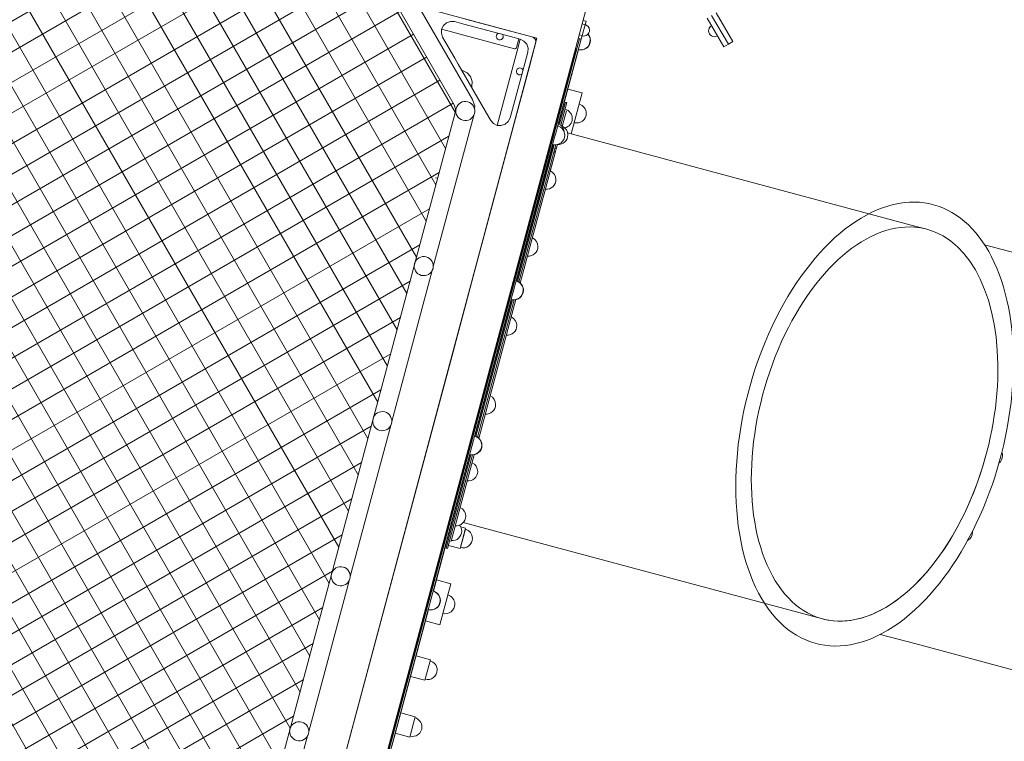
# Model space of a CAD drawing. Units: millimetres. Extents: x 4643 to 22665, y 4594 to 18837.
# Drawn here: x 11880 to 13737, y 9676 to 11036 of the extents above; entities that cross this region are included whole.
import ezdxf

# ---------------------------------------------------------------- set-up
doc = ezdxf.new("R2010")
doc.units = ezdxf.units.MM
doc.header["$MEASUREMENT"] = 0
doc.layers.get('0').update_dxf_attribs({"color": 3})

msp = doc.modelspace()

# ---------------------------------------------------------------- hatches: boundary and pattern name
at = {"linetype": 'Continuous', "lineweight": 13}
h = msp.add_hatch(dxfattribs=at)
h.set_pattern_fill('HATCH', style=0, pattern_type=2)
h.set_pattern_definition([(120, (11096.493, 10041.58), (-43.3013, -25), [])])
h.paths.add_polyline_path([(12624.2, 10572.8), (12624.8, 10576.3), (12626, 10579.6), (12626.3, 10580), (12701.4, 10860.3), (12701.9, 10868.1), (12699.4, 10875.5), (12589.3, 11066.3), (12584.1, 11072.2), (12577.1, 11075.6), (12405.5, 11121.6), (12405, 11121.6), (12401.5, 11122.2), (12398.2, 11123.4), (12397.7, 11123.7), (12113.3, 11199.9), (12112.8, 11199.9), (12109.3, 11200.5), (12106, 11201.7), (12105.5, 11202), (11853.4, 11269.5), (11811.1, 11111.6), (11811.1, 11111.1), (11810.6, 11107.6), (11809.3, 11104.3), (11809.1, 11103.9), (11732.8, 10819.4), (11732.9, 10818.9), (11732.3, 10815.4), (11731, 10812.1), (11730.8, 10811.7), (11654.5, 10527.2), (11654.6, 10526.7), (11654, 10523.2), (11652.7, 10519.9), (11652.5, 10519.5), (11576.3, 10235.1), (11576.3, 10234.5), (11575.7, 10231), (11574.5, 10227.7), (11574.2, 10227.3), (11498, 9942.9), (11498, 9942.3), (11497.4, 9938.9), (11496.2, 9935.5), (11495.9, 9935.1), (11419.7, 9650.7), (11419.7, 9650.1), (11419.1, 9646.7), (11417.9, 9643.4), (11417.6, 9642.9), (11341.4, 9358.5), (11341.4, 9357.9), (11340.8, 9354.5), (11339.6, 9351.2), (11339.3, 9350.7), (11297, 9192.8), (11549.1, 9125.3), (11549.6, 9125.3), (11553.1, 9124.7), (11556.4, 9123.5), (11556.8, 9123.2), (11841.3, 9047), (11841.8, 9047), (11845.3, 9046.4), (11848.6, 9045.2), (11849, 9044.9), (12020.7, 8998.9), (12028.5, 8998.4), (12035.8, 9000.9), (12226.6, 9111), (12232.5, 9116.2), (12236, 9123.2), (12311.1, 9403.5), (12311.1, 9404), (12311.6, 9407.5), (12312.9, 9410.8), (12313.1, 9411.3), (12389.4, 9695.7), (12389.3, 9696.2), (12389.9, 9699.7), (12391.2, 9703), (12391.4, 9703.5), (12467.7, 9987.9), (12467.6, 9988.4), (12468.2, 9991.9), (12469.5, 9995.2), (12469.7, 9995.6), (12545.9, 10280.1), (12545.9, 10280.6), (12546.5, 10284.1), (12547.7, 10287.4), (12548, 10287.8), (12624.2, 10572.3)], flags=17)
h = msp.add_hatch(dxfattribs=at)
h.set_pattern_fill('HATCH', style=0, pattern_type=2)
h.set_pattern_definition([(30, (11205.4, 10305.853), (-25, 43.3013), [])])
h.paths.add_polyline_path([(12467.6, 9988.4), (12468.2, 9991.9), (12469.5, 9995.2), (12469.7, 9995.6), (12545.9, 10280.1), (12545.9, 10280.6), (12546.5, 10284.1), (12547.7, 10287.4), (12548, 10287.8), (12624.2, 10572.3), (12624.2, 10572.8), (12624.8, 10576.3), (12626, 10579.6), (12626.3, 10580), (12701.4, 10860.3), (12701.9, 10868.1), (12699.4, 10875.5), (12589.3, 11066.3), (12584.1, 11072.2), (12577.1, 11075.6), (12405.5, 11121.6), (12405, 11121.6), (12401.5, 11122.2), (12398.2, 11123.4), (12397.7, 11123.7), (12113.3, 11199.9), (12112.8, 11199.9), (12109.3, 11200.5), (12106, 11201.7), (12105.5, 11202), (11853.4, 11269.5), (11811.1, 11111.6), (11811.1, 11111.1), (11810.6, 11107.6), (11809.3, 11104.3), (11809.1, 11103.9), (11732.8, 10819.4), (11732.9, 10818.9), (11732.3, 10815.4), (11731, 10812.1), (11730.8, 10811.7), (11654.5, 10527.2), (11654.6, 10526.7), (11654, 10523.2), (11652.7, 10519.9), (11652.5, 10519.5), (11576.3, 10235.1), (11576.3, 10234.5), (11575.7, 10231), (11574.5, 10227.7), (11574.2, 10227.3), (11498, 9942.9), (11498, 9942.3), (11497.4, 9938.9), (11496.2, 9935.5), (11495.9, 9935.1), (11419.7, 9650.7), (11419.7, 9650.1), (11419.1, 9646.7), (11417.9, 9643.4), (11417.6, 9642.9), (11341.4, 9358.5), (11341.4, 9357.9), (11340.8, 9354.5), (11339.6, 9351.2), (11339.3, 9350.7), (11297, 9192.8), (11549.1, 9125.3), (11549.6, 9125.3), (11553.1, 9124.7), (11556.4, 9123.5), (11556.8, 9123.2), (11841.3, 9047), (11841.8, 9047), (11845.3, 9046.4), (11848.6, 9045.2), (11849, 9044.9), (12020.7, 8998.9), (12028.5, 8998.4), (12035.8, 9000.9), (12226.6, 9111), (12232.5, 9116.2), (12236, 9123.2), (12311.1, 9403.5), (12311.1, 9404), (12311.6, 9407.5), (12312.9, 9410.8), (12313.1, 9411.3), (12389.4, 9695.7), (12389.3, 9696.2), (12389.9, 9699.7), (12391.2, 9703), (12391.4, 9703.5), (12467.7, 9987.9)], flags=17)

# ---------------------------------------------------------------- linework, layer by layer
at = {"color": 7, "linetype": 'Continuous', "lineweight": 13}
for p, q in [((12615.4, 11091), (12733.9, 10885.8)), ((12562.3, 9616.7), (12947.5, 11054)), ((12855.6, 11001), (12632.9, 11060.7)), ((13225.1, 10994.6), (13193.6, 11049.1)), ((12700.3, 11032.3), (12692.5, 11032.8)), ((12946.3, 11026.4), (12940.5, 11027.9)), ((12940.8, 11006.1), (12946.3, 11026.4)), ((12942.3, 11034.7), (12948.1, 11033.1)), ((12946.3, 11026.4), (12948.1, 11033.1)), ((13176.3, 11039.1), (13207.7, 10984.6)), ((13184.9, 11044.1), (13216.4, 10989.6)), ((12935.1, 11007.7), (12940.8, 11006.1)), ((12299.1, 8924.3), (12855.6, 11001)), ((12783.7, 10998), (12786.2, 10997.9)), ((12824, 10999.1), (12805.4, 11004.1)), ((12817, 10983.4), (12821.4, 10999.8)), ((12824, 10999.1), (12818.2, 10977.5)), ((12838.7, 10982.4), (12836.2, 10989.8)), ((12840.7, 10945.5), (12855.6, 11001)), ((12853.3, 10995.3), (12853, 10991.4)), ((12854.2, 10996.7), (12853.8, 10997.8)), ((12854.1, 10995.5), (12854.2, 10996.7)), ((12893.5, 10843), (12935.7, 11000.2)), ((12896.4, 10842.3), (12938.6, 10999.5)), ((12939, 10999.3), (12933.2, 11000.9)), ((12939, 10999.3), (12940.8, 11006.1)), ((13216.4, 10989.6), (13207.7, 10984.6)), ((13225.1, 10994.6), (13216.4, 10989.6)), ((12816.5, 10982.4), (12817, 10983.4)), ((12895.2, 10835.6), (12933.7, 10979.5)), ((12928.1, 10974.7), (12926, 10967)), ((12929.5, 10979.9), (12928.1, 10974.7)), ((12928.8, 10974.5), (12928.1, 10974.7)), ((12929.8, 10981.1), (12929.5, 10979.9)), ((12930.2, 10979.7), (12929.5, 10979.9)), ((12929.9, 10981.1), (12929.8, 10981.1)), ((12700.7, 10963.2), (12707.1, 10952.3)), ((12923.9, 10959.3), (12921.9, 10951.5)), ((12926, 10967), (12923.9, 10959.3)), ((12924.6, 10959.1), (12923.9, 10959.3)), ((12926.7, 10966.8), (12926, 10967)), ((12840.7, 10945.5), (12813.3, 10843.1)), ((12820.1, 10944.2), (12822.5, 10945)), ((12840.7, 10945.5), (12840.7, 10945.5)), ((12917.7, 10936.1), (12915.7, 10928.3)), ((12919.8, 10943.8), (12917.7, 10936.1)), ((12918.4, 10935.9), (12917.7, 10936.1)), ((12921.9, 10951.5), (12919.8, 10943.8)), ((12920.5, 10943.6), (12919.8, 10943.8)), ((12922.6, 10951.4), (12921.9, 10951.5)), ((12805, 10850.9), (12823.8, 10921)), ((12913.6, 10920.6), (12911.5, 10912.9)), ((12915.7, 10928.3), (12913.6, 10920.6)), ((12914.3, 10920.4), (12913.6, 10920.6)), ((12916.3, 10928.2), (12915.7, 10928.3)), ((12907.4, 10897.4), (12905.3, 10889.7)), ((12906.1, 10899.5), (12907.8, 10899.1)), ((12909.5, 10905.2), (12907.4, 10897.4)), ((12908.1, 10897.3), (12907.4, 10897.4)), ((12911.5, 10912.9), (12909.5, 10905.2)), ((12910.1, 10905), (12909.5, 10905.2)), ((12912.2, 10912.7), (12911.5, 10912.9)), ((12913.8, 10905.2), (12940.9, 10898)), ((12920.2, 10820.7), (12940.9, 10898)), ((12733.9, 10885.8), (12738.3, 10872.9)), ((12909.3, 10880.5), (12898.1, 10838.9)), ((12902, 10877.3), (12900.3, 10877.8)), ((12912.2, 10879.8), (12900.7, 10837)), ((12900.9, 10880.2), (12902.6, 10879.7)), ((12903.2, 10882), (12901.2, 10874.3)), ((12905.3, 10889.7), (12903.2, 10882)), ((12903.9, 10881.8), (12903.2, 10882)), ((12906, 10889.5), (12905.3, 10889.7)), ((12912.2, 10879.8), (12909.3, 10880.5)), ((12738.3, 10866.2), (12737.5, 10869.6)), ((12737.9, 10867.8), (12738.3, 10872.9)), ((12899.1, 10866.5), (12897, 10858.8)), ((12901.2, 10874.3), (12899.1, 10866.5)), ((12899.8, 10866.3), (12899.1, 10866.5)), ((12901.8, 10874.1), (12901.2, 10874.3)), ((12911.2, 10864.4), (12903.1, 10834.4)), ((12813.3, 10843.1), (12341.5, 9082.2)), ((12736.3, 10855.4), (12660.1, 10571)), ((12768.4, 10846.1), (12773.5, 10840.2)), ((12813.3, 10843.1), (12813.3, 10843.1)), ((12893.5, 10843), (12887.1, 10819.1)), ((12892.9, 10843.3), (12890.8, 10835.6)), ((12896.4, 10842.3), (12891.6, 10824.1)), ((12895, 10851.1), (12892.9, 10843.3)), ((12893.6, 10843.2), (12892.9, 10843.3)), ((12893.5, 10843), (12896.4, 10842.3)), ((12897, 10858.8), (12895, 10851.1)), ((12895.6, 10850.9), (12895, 10851.1)), ((12897.7, 10858.6), (12897, 10858.8)), ((12888.7, 10827.9), (12564.2, 9616.7)), ((12890.8, 10835.6), (12888.7, 10827.9)), ((12889.4, 10827.7), (12888.7, 10827.9)), ((12888.9, 10814.3), (12891.6, 10824.1)), ((12891.5, 10835.4), (12890.8, 10835.6)), ((12913.4, 10822.5), (13567.9, 10647.1)), ((12913.4, 10822.5), (12920.2, 10820.7)), ((12564.9, 9616.7), (12887.1, 10819.1)), ((12568, 9616.7), (12888.9, 10814.3)), ((12887.1, 10819.1), (12890, 10818.4)), ((12816.9, 10543.4), (12885.9, 10800.8)), ((12887.8, 10800.5), (12818.8, 10542.8)), ((12890.9, 10800.4), (12821.5, 10541.5)), ((12889.9, 10785.2), (12824.1, 10539.6)), ((12887, 10785.9), (12889.9, 10785.2)), ((12890.4, 10787.1), (12887.5, 10787.8)), ((12889.1, 10793.7), (12892, 10792.9)), ((12889.9, 10785.2), (12892, 10792.9)), ((12890.4, 10787.1), (12889.9, 10785.2)), ((12894.1, 10800.8), (12892, 10792.9)), ((12880.7, 10750.9), (12888.6, 10780.3)), ((12668.5, 10737.5), (12664.5, 10737.8)), ((12862.5, 10682.8), (12871.6, 10716.6)), ((12862.5, 10682.8), (12861.4, 10678.9)), ((12859.8, 10672.8), (12859.4, 10671.3)), ((13567.9, 10647.1), (13590.5, 10641.1)), ((14272.6, 10458.3), (13699.6, 10611.8)), ((12658, 10563.2), (12581.8, 10278.8)), ((12660, 10574), (12659.2, 10577.4)), ((12816.9, 10543.5), (12816.9, 10543.4)), ((12810.6, 10522.1), (12812.8, 10530.2)), ((12738.6, 10251.2), (12807.6, 10508.7)), ((12809.5, 10508.3), (12740.5, 10250.7)), ((12812.6, 10508.1), (12743.2, 10249.3)), ((12815.8, 10508.4), (12746.4, 10249.5)), ((12581.7, 10281.8), (12580.9, 10285.2)), ((12579.8, 10271), (12503.5, 9986.6)), ((12738.6, 10251.3), (12738.6, 10251.2)), ((12743.5, 10250.3), (12746.4, 10249.5)), ((12746.4, 10249.5), (12745.8, 10247.4)), ((12732.3, 10229.9), (12734.5, 10238)), ((12660.3, 9959), (12729.3, 10216.5)), ((12731.2, 10216.1), (12684.1, 10040.2)), ((12734.3, 10215.9), (12687, 10039.4)), ((12737.5, 10216.2), (12693.8, 10053.1)), ((12734.3, 10215.9), (12703.9, 10102.4)), ((12696, 10084.6), (12694.1, 10085.1)), ((12694.3, 10086.1), (12696.3, 10085.6)), ((12721.1, 10077.8), (12711.9, 10080.3)), ((13393.8, 9907), (12716.7, 10088.4)), ((12710.8, 10039.2), (12721.1, 10077.8)), ((12711.3, 10041.1), (12720.6, 10075.9)), ((12677.7, 10047.1), (12679.4, 10046.6)), ((12683.7, 10046.4), (12685.6, 10045.9)), ((12688.5, 10045.1), (12710.8, 10039.2)), ((12690.9, 10053.9), (12693.8, 10053.1)), ((12684.1, 10040.2), (12687, 10039.4)), ((12503.4, 9989.6), (12502.6, 9993)), ((12501.5, 9978.8), (12425.3, 9694.4)), ((12666, 9980.3), (12693, 9973.1)), ((12672.3, 9895.8), (12693, 9973.1)), ((12660.3, 9959.1), (12660.3, 9959)), ((12678, 9917.1), (12687.3, 9951.8)), ((12654.1, 9937.7), (12656.2, 9945.8)), ((12582, 9666.8), (12651, 9924.3)), ((12645.3, 9903.1), (12672.3, 9895.8)), ((13502.9, 9877.7), (13567.9, 9860.3)), ((13567.9, 9860.3), (14185, 9695)), ((12654.6, 9829.7), (12627.6, 9837)), ((12644.3, 9791.1), (12654.6, 9829.7)), ((12617.2, 9798.3), (12644.3, 9791.1)), ((12625.9, 9722.6), (12598.9, 9729.8)), ((12615.6, 9683.9), (12625.9, 9722.6)), ((12425.2, 9697.4), (12424.4, 9700.8)), ((12588.5, 9691.2), (12615.6, 9683.9)), ((12423.2, 9686.6), (12347, 9402.2))]:
    msp.add_line(p, q, dxfattribs=at)
at = {"color": 7, "linetype": 'Continuous', "lineweight": 13, "flags": 128}
for points in [[(11297, 9192.8), (11853.4, 11269.5), (12577.1, 11075.6), (12584.1, 11072.2), (12589.3, 11066.3), (12699.4, 10875.5), (12701.9, 10868.1), (12701.4, 10860.3), (12236, 9123.2), (12232.5, 9116.2), (12226.6, 9111), (12035.8, 9000.9), (12028.5, 8998.4), (12020.7, 8998.9), (11297, 9192.8)], [(12700.7, 10963.2), (12677.8, 11003), (12675.3, 11010.3), (12675.8, 11018.1), (12679.3, 11025.1), (12685.1, 11030.3), (12692.5, 11032.8)], [(12700.3, 11032.3), (12718, 11027.5), (12805.4, 11004.1)], [(12853.3, 10995.3), (12852, 10999), (12849.4, 11001.9), (12845.9, 11003.6), (12808, 11013.8), (12720.6, 11037.2)], [(12675.8, 11018.1), (12694.6, 11013.1), (12813.3, 10981.3), (12814.5, 10981.2), (12815.6, 10981.6), (12816.5, 10982.4)], [(12782.8, 11010.2), (12782.1, 11009.9), (12780.2, 11008.3), (12779.1, 11006), (12778.9, 11003.5), (12779.8, 11001.1), (12781.4, 10999.1), (12783.7, 10998)], [(12786.2, 10997.9), (12788.6, 10998.7), (12790.5, 11000.3), (12791.7, 11002.6), (12791.8, 11005.2), (12791, 11007.6), (12790.5, 11008.1)], [(12344.7, 9094.3), (12382.2, 9234.1), (12459.9, 9524.4), (12577.4, 9962.7), (12694.8, 10400.9), (12772.6, 10691.2), (12833.5, 10918.4), (12853, 10991.4)], [(12824, 10999.1), (12831, 10995.7), (12836.2, 10989.8)], [(12853.8, 10997.8), (12853, 10998.7), (12852, 10999.2), (12851.7, 10999.3)], [(12818.2, 10977.5), (12785.5, 10855.5), (12780.5, 10836.8)], [(12838.7, 10982.4), (12838.2, 10974.6), (12823.8, 10921)], [(12768.4, 10846.1), (12764.8, 10852.4), (12707.1, 10952.3)], [(12713.8, 10940.6), (12715.4, 10940.5), (12724.1, 10936.1), (12730.5, 10928.8), (12733.7, 10919.6), (12733, 10909.8), (12732.4, 10908.5)], [(12827.1, 10933.4), (12826.6, 10932.9), (12824.2, 10932.1), (12821.7, 10932.3), (12819.4, 10933.4), (12817.7, 10935.3), (12816.9, 10937.7), (12817.1, 10940.3), (12818.2, 10942.5), (12820.1, 10944.2)], [(12822.5, 10945), (12825, 10944.9), (12827.3, 10943.7), (12829, 10941.8), (12829.2, 10941.1)], [(12737.5, 10869.6), (12736.1, 10872.8), (12734, 10875.7), (12731.4, 10878.1), (12728.4, 10880), (12725.1, 10881.2), (12721.7, 10881.8), (12718.1, 10881.7), (12714.7, 10880.9), (12711.5, 10879.4), (12708.6, 10877.3), (12706.2, 10874.8), (12704.3, 10871.8), (12703.1, 10868.5), (12702.5, 10865), (12702.6, 10861.5), (12703.4, 10858), (12704.9, 10854.8), (12706.9, 10851.9), (12709.5, 10849.5), (12712.5, 10847.7), (12715.8, 10846.4), (12719.3, 10845.9), (12722.8, 10846), (12726.3, 10846.8), (12729.5, 10848.2), (12732.3, 10850.3), (12734.8, 10852.9), (12736.6, 10855.9), (12737.9, 10859.2), (12738.4, 10862.6), (12738.3, 10866.2)], [(12805, 10850.9), (12801.6, 10843.9), (12795.7, 10838.8), (12788.3, 10836.3), (12780.5, 10836.8), (12773.5, 10840.2)], [(12659.2, 10577.4), (12657.8, 10580.6), (12655.7, 10583.5), (12653.1, 10585.9), (12650.1, 10587.8), (12646.8, 10589), (12643.4, 10589.6), (12639.8, 10589.5), (12636.4, 10588.7), (12633.2, 10587.2), (12630.3, 10585.2), (12627.9, 10582.6), (12626, 10579.6), (12624.8, 10576.3), (12624.2, 10572.8), (12624.3, 10569.3), (12625.1, 10565.8), (12626.6, 10562.6), (12628.7, 10559.8), (12631.2, 10557.3), (12634.2, 10555.5), (12637.5, 10554.2), (12641, 10553.7), (12644.5, 10553.8), (12648, 10554.6), (12651.2, 10556), (12654.1, 10558.1), (12656.5, 10560.7), (12658.3, 10563.7), (12659.6, 10567), (12660.1, 10570.4), (12660, 10574)], [(12580.9, 10285.2), (12579.5, 10288.4), (12577.4, 10291.3), (12574.8, 10293.7), (12571.9, 10295.6), (12568.6, 10296.8), (12565.1, 10297.4), (12561.5, 10297.3), (12558.1, 10296.5), (12554.9, 10295), (12552, 10293), (12549.6, 10290.4), (12547.7, 10287.4), (12546.5, 10284.1), (12545.9, 10280.6), (12546, 10277.1), (12546.8, 10273.6), (12548.3, 10270.4), (12550.4, 10267.6), (12552.9, 10265.1), (12555.9, 10263.3), (12559.2, 10262), (12562.7, 10261.5), (12566.2, 10261.6), (12569.7, 10262.4), (12572.9, 10263.8), (12575.8, 10265.9), (12578.2, 10268.5), (12580, 10271.5), (12581.3, 10274.8), (12581.9, 10278.3), (12581.7, 10281.8)], [(12502.6, 9993), (12501.2, 9996.2), (12499.1, 9999.1), (12496.6, 10001.5), (12493.6, 10003.4), (12490.3, 10004.6), (12486.8, 10005.2), (12483.2, 10005.1), (12479.8, 10004.3), (12476.6, 10002.8), (12473.7, 10000.8), (12471.3, 9998.2), (12469.5, 9995.2), (12468.2, 9991.9), (12467.6, 9988.4), (12467.8, 9984.9), (12468.6, 9981.5), (12470, 9978.2), (12472.1, 9975.4), (12474.6, 9973), (12477.6, 9971.1), (12480.9, 9969.9), (12484.4, 9969.3), (12487.9, 9969.4), (12491.4, 9970.2), (12494.6, 9971.6), (12497.5, 9973.7), (12499.9, 9976.3), (12501.7, 9979.3), (12503, 9982.6), (12503.6, 9986.1), (12503.4, 9989.6)], [(12424.4, 9700.8), (12422.9, 9704), (12420.8, 9706.9), (12418.3, 9709.3), (12415.3, 9711.2), (12412, 9712.4), (12408.5, 9713), (12405, 9712.9), (12401.5, 9712.1), (12398.3, 9710.6), (12395.4, 9708.6), (12393, 9706), (12391.2, 9703), (12389.9, 9699.7), (12389.3, 9696.2), (12389.5, 9692.7), (12390.3, 9689.3), (12391.7, 9686), (12393.8, 9683.2), (12396.3, 9680.8), (12399.3, 9678.9), (12402.6, 9677.7), (12406.1, 9677.1), (12409.7, 9677.2), (12413.1, 9678), (12416.3, 9679.5), (12419.2, 9681.5), (12421.6, 9684.1), (12423.4, 9687.1), (12424.7, 9690.4), (12425.3, 9693.9), (12425.2, 9697.4)]]:
    msp.add_lwpolyline(points, dxfattribs=at)
at = {"color": 7, "linetype": 'Continuous', "lineweight": 13}
for centre, radius, start, end in [((12943.6, 11016.2), 11, 0, 75), ((12943.6, 11016.2), 11, 255, 0), ((12937.9, 10997.1), 18, 0, 40.4539), ((12938.4, 10997), 18, 0, 41.8024), ((13190.2, 11014.9), 11, 120, 300), ((13190.2, 11014.9), 11, 120.1925, 165.1361), ((12937.9, 10997.1), 18, 255, 0), ((12938.4, 10997), 18, 260.1663, 0), ((12928.3, 10972.8), 0.7, 75, 255), ((12930.4, 10980.5), 0.7, 75, 255), ((12924.2, 10957.3), 0.7, 75, 255), ((12926.2, 10965.1), 0.7, 75, 255), ((12917.9, 10934.2), 0.7, 75, 255), ((12920, 10941.9), 0.7, 75, 255), ((12922.1, 10949.6), 0.7, 75, 255), ((12913.8, 10918.7), 0.7, 75, 255), ((12915.9, 10926.4), 0.7, 75, 255), ((12907.6, 10895.5), 0.7, 75, 255), ((12909.7, 10903.2), 0.7, 75, 255), ((12911.7, 10911), 0.7, 75, 255), ((12903.5, 10880.1), 0.7, 75, 255), ((12905.5, 10887.8), 0.7, 75, 255), ((12899.3, 10864.6), 0.7, 75, 255), ((12901.4, 10872.3), 0.7, 75, 255), ((12904.2, 10849.8), 18, 0, 75), ((12930.5, 10859.3), 18, 255, 0), ((12930.5, 10859.3), 18, 0, 75), ((12893.1, 10841.4), 0.7, 75, 255), ((12895.2, 10849.2), 0.7, 75, 255), ((12897.2, 10856.9), 0.7, 75, 255), ((12904.2, 10849.8), 18, 281.7599, 0), ((12889, 10826), 0.7, 75, 255), ((12891, 10833.7), 0.7, 75, 255), ((12890, 10818.4), 18, 0, 75), ((12888.8, 10823.5), 18, 4.8413, 65.4059), ((12895.8, 10818.8), 18, 0, 65.4059), ((12882.7, 10802.8), 0.7, 75, 255), ((12884.8, 10810.5), 0.7, 75, 255), ((12890, 10818.4), 18, 255, 0), ((12886.9, 10818.2), 0.7, 75, 255), ((12895.8, 10818.8), 18, 264.8765, 0), ((12878.6, 10787.3), 0.7, 75, 255), ((12880.7, 10795.1), 0.7, 75, 255), ((12890.5, 10818.3), 18, 281.3878, 283.9432), ((12874.5, 10771.9), 0.7, 75, 255), ((12876.5, 10779.6), 0.7, 75, 255), ((12868.3, 10748.7), 0.7, 75, 255), ((12870.3, 10756.4), 0.7, 75, 255), ((12872.4, 10764.2), 0.7, 75, 255), ((12873.3, 10734.5), 18, 0, 65.4059), ((12864.1, 10733.2), 0.7, 75, 255), ((12866.2, 10741), 0.7, 75, 255), ((12873.3, 10734.5), 18, 264.5941, 0), ((12857.9, 10710.1), 0.7, 75, 255), ((12860, 10717.8), 0.7, 75, 255), ((12862, 10725.5), 0.7, 75, 255), ((12853.8, 10694.6), 0.7, 75, 255), ((12855.8, 10702.3), 0.7, 75, 255), ((12849.6, 10679.2), 0.7, 75, 255), ((12851.7, 10686.9), 0.7, 75, 255), ((12843.4, 10656), 0.7, 75, 255), ((12845.5, 10663.7), 0.7, 75, 255), ((12847.5, 10671.4), 0.7, 75, 255), ((12839.3, 10640.5), 0.7, 75, 255), ((12841.3, 10648.2), 0.7, 75, 255), ((12833.1, 10617.3), 0.7, 75, 255), ((12835.1, 10625.1), 0.7, 75, 255), ((12837.2, 10632.8), 0.7, 75, 255), ((12839.5, 10608.4), 18, 0, 65.4059), ((12828.9, 10601.9), 0.7, 75, 255), ((12831, 10609.6), 0.7, 75, 255), ((12839.5, 10608.4), 18, 264.5941, 0), ((12824.8, 10586.4), 0.7, 75, 255), ((12826.8, 10594.2), 0.7, 75, 255), ((12818.6, 10563.2), 0.7, 75, 255), ((12820.6, 10571), 0.7, 75, 255), ((12822.7, 10578.7), 0.7, 75, 255), ((12814.4, 10547.8), 0.7, 75, 255), ((12816.5, 10555.5), 0.7, 75, 255), ((12811.7, 10526.2), 18, 0, 75), ((12812.2, 10526.1), 18, 0, 75), ((12811.7, 10526.2), 18, 255, 0), ((12808.2, 10524.6), 0.7, 75, 255), ((12812.2, 10526.1), 18, 260.1663, 0), ((12810.3, 10532.3), 0.7, 75, 255), ((12812.3, 10540.1), 0.7, 75, 255), ((12804.1, 10509.2), 0.7, 75, 255), ((12806.1, 10516.9), 0.7, 75, 255), ((12799.9, 10493.7), 0.7, 75, 255), ((12802, 10501.4), 0.7, 75, 255), ((12793.7, 10470.5), 0.7, 75, 255), ((12795.8, 10478.2), 0.7, 75, 255), ((12797.9, 10486), 0.7, 75, 255), ((12799.6, 10459.6), 18, 0, 65.4059), ((12789.6, 10455.1), 0.7, 75, 255), ((12791.6, 10462.8), 0.7, 75, 255), ((12799.6, 10459.6), 18, 264.5941, 0), ((12783.4, 10431.9), 0.7, 75, 255), ((12785.4, 10439.6), 0.7, 75, 255), ((12787.5, 10447.3), 0.7, 75, 255), ((12779.2, 10416.4), 0.7, 75, 255), ((12781.3, 10424.1), 0.7, 75, 255), ((12775.1, 10401), 0.7, 75, 255), ((12777.1, 10408.7), 0.7, 75, 255), ((12768.9, 10377.8), 0.7, 75, 255), ((12770.9, 10385.5), 0.7, 75, 255), ((12773, 10393.2), 0.7, 75, 255), ((12764.7, 10362.3), 0.7, 75, 255), ((12766.8, 10370.1), 0.7, 75, 255), ((12758.5, 10339.1), 0.7, 75, 255), ((12760.6, 10346.9), 0.7, 75, 255), ((12762.7, 10354.6), 0.7, 75, 255), ((12754.4, 10323.7), 0.7, 75, 255), ((12756.4, 10331.4), 0.7, 75, 255), ((12759.7, 10310.8), 18, 0, 65.4059), ((12750.2, 10308.2), 0.7, 75, 255), ((12752.3, 10316), 0.7, 75, 255), ((12759.7, 10310.8), 18, 264.5941, 0), ((12744, 10285.1), 0.7, 75, 255), ((12746.1, 10292.8), 0.7, 75, 255), ((12748.2, 10300.5), 0.7, 75, 255), ((12739.9, 10269.6), 0.7, 75, 255), ((12742, 10277.3), 0.7, 75, 255), ((12733.7, 10246.4), 0.7, 75, 255), ((12735.7, 10254.1), 0.7, 75, 255), ((12737.8, 10261.9), 0.7, 75, 255), ((12733.4, 10234), 18, 0, 75), ((12733.9, 10233.9), 18, 0, 75), ((12733.4, 10234), 18, 255, 0), ((12729.5, 10231), 0.7, 75, 255), ((12731.6, 10238.7), 0.7, 75, 255), ((12733.9, 10233.9), 18, 260.1663, 0), ((12725.4, 10215.5), 0.7, 75, 255), ((12727.5, 10223.2), 0.7, 75, 255), ((13715.3, 10214.2), 18, 308.0451, 0), ((13715.3, 10214.2), 18, 0, 21.9548), ((12719.2, 10192.3), 0.7, 75, 255), ((12721.2, 10200.1), 0.7, 75, 255), ((12723.3, 10207.8), 0.7, 75, 255), ((12725.9, 10184.7), 18, 0, 65.4059), ((12715, 10176.9), 0.7, 75, 255), ((12717.1, 10184.6), 0.7, 75, 255), ((12725.9, 10184.7), 18, 264.5941, 0), ((12708.8, 10153.7), 0.7, 75, 255), ((12710.9, 10161.4), 0.7, 75, 255), ((12713, 10169.1), 0.7, 75, 255), ((12704.7, 10138.2), 0.7, 75, 255), ((12706.8, 10146), 0.7, 75, 255), ((12700.5, 10122.8), 0.7, 75, 255), ((12702.6, 10130.5), 0.7, 75, 255), ((12703.3, 10100.4), 18, 0, 65.4059), ((12694.3, 10099.6), 0.7, 75, 255), ((12696.4, 10107.3), 0.7, 75, 255), ((12698.5, 10115.1), 0.7, 75, 255), ((12703.3, 10100.4), 18, 264.5941, 0), ((12690.2, 10084.1), 0.7, 75, 255), ((12692.3, 10091.9), 0.7, 75, 255), ((12695.8, 10072.3), 18, 0, 38.9737), ((12684, 10061), 0.7, 75, 255), ((12686, 10068.7), 0.7, 75, 255), ((12688.1, 10076.4), 0.7, 75, 255), ((12695.8, 10072.3), 18, 264.5941, 0), ((12715.9, 10058.5), 18, 0, 75), ((13658.4, 10070), 18, 299.4581, 0), ((13658.4, 10070), 18, 0, 4.9766), ((12679.8, 10045.5), 0.7, 75, 255), ((12681.9, 10053.2), 0.7, 75, 255), ((12715.9, 10058.5), 18, 255, 0), ((12675.7, 10030.1), 0.7, 75, 255), ((12677.8, 10037.8), 0.7, 75, 255), ((12669.5, 10006.9), 0.7, 75, 255), ((12671.6, 10014.6), 0.7, 75, 255), ((12673.6, 10022.3), 0.7, 75, 255), ((12665.3, 9991.4), 0.7, 75, 255), ((12667.4, 9999.1), 0.7, 75, 255), ((12659.1, 9968.2), 0.7, 75, 255), ((12661.2, 9976), 0.7, 75, 255), ((12663.3, 9983.7), 0.7, 75, 255), ((12655, 9952.8), 0.7, 75, 255), ((12657.1, 9960.5), 0.7, 75, 255), ((12655.1, 9941.8), 18, 0, 75), ((12655.6, 9941.7), 18, 0, 75), ((12682.7, 9934.5), 18, 0, 75), ((12650.8, 9937.3), 0.7, 75, 255), ((12655.1, 9941.8), 18, 255, 0), ((12652.9, 9945), 0.7, 75, 255), ((12655.6, 9941.7), 18, 260.1663, 0), ((12682.7, 9934.5), 18, 255, 0), ((13576.3, 9956.8), 18, 305.2639, 328.1178), ((12644.6, 9914.1), 0.7, 75, 255), ((12646.7, 9921.9), 0.7, 75, 255), ((12648.8, 9929.6), 0.7, 75, 255), ((12640.5, 9898.7), 0.7, 75, 255), ((12642.6, 9906.4), 0.7, 75, 255), ((12634.3, 9875.5), 0.7, 75, 255), ((12636.4, 9883.2), 0.7, 75, 255), ((12638.4, 9891), 0.7, 75, 255), ((12630.1, 9860), 0.7, 75, 255), ((12632.2, 9867.8), 0.7, 75, 255), ((12626, 9844.6), 0.7, 75, 255), ((12628.1, 9852.3), 0.7, 75, 255), ((12619.8, 9821.4), 0.7, 75, 255), ((12621.9, 9829.1), 0.7, 75, 255), ((12623.9, 9836.9), 0.7, 75, 255), ((12649.4, 9810.4), 18, 0, 75), ((12615.6, 9806), 0.7, 75, 255), ((12617.7, 9813.7), 0.7, 75, 255), ((12649.4, 9810.4), 18, 255, 0), ((12609.4, 9782.8), 0.7, 75, 255), ((12611.5, 9790.5), 0.7, 75, 255), ((12613.6, 9798.2), 0.7, 75, 255), ((12605.3, 9767.3), 0.7, 75, 255), ((12607.4, 9775), 0.7, 75, 255), ((12601.2, 9751.9), 0.7, 75, 255), ((12603.2, 9759.6), 0.7, 75, 255), ((12594.9, 9728.7), 0.7, 75, 255), ((12597, 9736.4), 0.7, 75, 255), ((12599.1, 9744.1), 0.7, 75, 255), ((12590.8, 9713.2), 0.7, 75, 255), ((12592.9, 9721), 0.7, 75, 255), ((12620.7, 9703.2), 18, 0, 75), ((12584.6, 9690), 0.7, 75, 255), ((12586.7, 9697.8), 0.7, 75, 255), ((12588.7, 9705.5), 0.7, 75, 255), ((12620.7, 9703.2), 18, 255, 0), ((12582.5, 9682.3), 0.7, 75, 255)]:
    msp.add_arc(centre, radius, start, end, dxfattribs=at)
at = {"color": 7, "linetype": 'Continuous', "lineweight": 13, "extrusion": (0, 0, -1)}
for major_axis, start_param, end_param in [((110.8, 413.4), 2.410814, 6.139911), ((110.8, 413.4), 6.139877, 6.283187), ((110.8, 413.4), 0.000001, 2.410848), ((98.4, 367.1), 2.37237, 6.178355), ((98.4, 367.1), 6.178316, 6.283185), ((98.4, 367.1), 0, 2.372409), ((98.4, 367.1), 1.570798, 2.372406), ((98.4, 367.1), 2.372366, 3.141593)]:
    msp.add_ellipse((13492.1, 10274), major_axis=major_axis, ratio=0.57358, start_param=start_param, end_param=end_param, dxfattribs=at)

doc.saveas('drawing.dxf')
